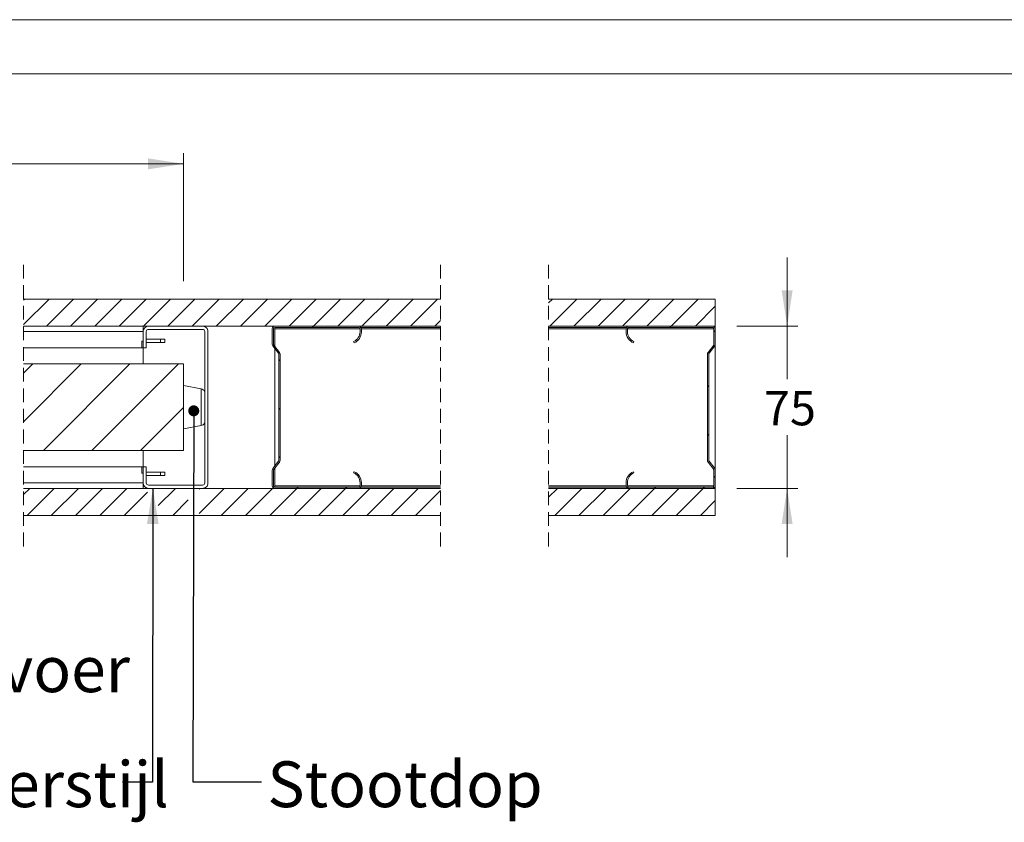
# Model space of a CAD drawing. Units: millimetres. Extents: x 0 to 420, y 0 to 297.
# Drawn here: x 227 to 318, y 223 to 297 of the extents above; entities that cross this region are included whole.
import ezdxf

# ---------------------------------------------------------------- set-up
doc = ezdxf.new("R2010")
doc.units = ezdxf.units.MM
doc.linetypes.add('HIDDEN', pattern=[1.905, 1.27, -0.635])
doc.styles.add('SLDTEXTSTYLE0', font='TXT', dxfattribs={"width": 0.7})
doc.dimstyles.new('SLDDIMSTYLE0', dxfattribs={"dimtxt": 0.18, "dimasz": 1.016, "dimexe": 0, "dimexo": 0.0625, "dimgap": 0, "dimtad": 0, "dimtih": 1, "dimtoh": 1, "dimdec": 0, "dimrnd": 1e-09, "dimzin": 0, "dimdsep": 46, "dimtxsty": 'Standard', "dimblk1": 'DOT', "dimblk2": 'DOT', "dimsah": 1, "dimcen": 0.09, "dimadec": 0, "dimazin": 0, "dimtfac": 1.016, "dimtdec": 0, "dimtofl": 0, "dimtmove": 0, "dimatfit": 3, "dimldrblk": 'DOT', "dimfxl": 1, "dimfrac": 2, "dimtolj": 1, "dimtzin": 0, "dimarcsym": 0})
doc.dimstyles.new('SLDDIMSTYLE3', dxfattribs={"dimtxt": 3.175, "dimasz": 3.302, "dimexe": 0, "dimexo": 0.0625, "dimgap": 0.79375, "dimtad": 0, "dimtih": 1, "dimtoh": 1, "dimdec": 1, "dimlfac": 5, "dimrnd": 1e-09, "dimzin": 12, "dimdsep": 46, "dimtxsty": 'SLDTEXTSTYLE0', "dimsah": 1, "dimcen": 0.09, "dimadec": 0, "dimazin": 3, "dimtfac": 1, "dimtdec": 1, "dimtofl": 0, "dimtmove": 0, "dimatfit": 3, "dimfxl": 1, "dimfrac": 2, "dimtolj": 1, "dimtzin": 12, "dimarcsym": 0})
doc.dimstyles.new('SLDDIMSTYLE4', dxfattribs={"dimtxt": 3.175, "dimasz": 3.302, "dimexe": 0, "dimexo": 0.0625, "dimgap": 0.79375, "dimtad": 0, "dimtih": 1, "dimtoh": 1, "dimdec": 1, "dimlfac": 5, "dimrnd": 1e-09, "dimzin": 12, "dimdsep": 46, "dimtxsty": 'SLDTEXTSTYLE0', "dimsah": 1, "dimcen": 0.09, "dimadec": 0, "dimazin": 3, "dimtfac": 1, "dimtdec": 1, "dimtmove": 0, "dimatfit": 0, "dimfxl": 1, "dimfrac": 2, "dimtolj": 1, "dimtzin": 12, "dimarcsym": 0})
doc.dimstyles.new('SLDDIMSTYLE5', dxfattribs={"dimtxt": 0.18, "dimasz": 3.302, "dimexe": 0, "dimexo": 0.0625, "dimgap": 0, "dimtad": 0, "dimtih": 1, "dimtoh": 1, "dimdec": 0, "dimrnd": 1e-09, "dimzin": 0, "dimdsep": 46, "dimtxsty": 'Standard', "dimsah": 1, "dimcen": 0.09, "dimadec": 0, "dimazin": 0, "dimtfac": 3.302, "dimtdec": 0, "dimtofl": 0, "dimtmove": 0, "dimatfit": 3, "dimfxl": 1, "dimfrac": 2, "dimtolj": 1, "dimtzin": 0, "dimarcsym": 0})

# ---------------------------------------------------------------- blocks, each defined once
blk = doc.blocks.new('_D_11')
at = {"color": 174, "linetype": 'Continuous', "lineweight": 18, "true_color": 0x0000a0}
for p, q in [((298.366, 268.68), (298.366, 275.03)), ((293.718, 268.68), (299.366, 268.68)), ((298.366, 268.68), (298.366, 263.764)), ((298.366, 253.68), (298.366, 258.596)), ((293.718, 253.68), (299.366, 253.68)), ((298.366, 253.68), (298.366, 247.33))]:
    blk.add_line(p, q, dxfattribs=at)
for points in [[(298.366, 268.68), (298.874, 271.982), (297.858, 271.982)], [(298.366, 253.68), (297.858, 250.378), (298.874, 250.378)]]:
    blk.add_solid(points, dxfattribs=at)
at = {"color": 174, "linetype": 'Continuous', "lineweight": 18, "true_color": 0x0000a0, "insert": (296.22, 262.689), "char_height": 3.175, "attachment_point": 1, "style": 'SLDTEXTSTYLE0'}
blk.add_mtext('75', dxfattribs=at)
blk = doc.blocks.new('_D_12')
at = {"color": 7, "linetype": 'Continuous', "lineweight": 18}
for p, q in [((163.433, 267.18), (163.433, 284.676)), ((242.557, 272.819), (242.557, 284.676)), ((163.433, 283.676), (242.557, 283.676))]:
    blk.add_line(p, q, dxfattribs=at)
for points in [[(163.433, 283.676), (166.735, 283.168), (166.735, 284.184)], [(242.557, 283.676), (239.255, 284.184), (239.255, 283.168)]]:
    blk.add_solid(points, dxfattribs=at)
at = {"color": 7, "linetype": 'Continuous', "lineweight": 18, "insert": (190.174, 287.769), "char_height": 3.175, "attachment_point": 1, "style": 'SLDTEXTSTYLE0'}
blk.add_mtext('Deurbreedte [db]', dxfattribs=at)
blk = doc.blocks.new('_Dot')
at = {"color": 0, "linetype": 'ByBlock', "lineweight": -2}
blk.add_line((-0.5, 0), (-1, 0), dxfattribs=at)
at = {"color": 0, "linetype": 'ByBlock', "const_width": 0.5}
blk.add_lwpolyline([(-0.25, 0, 1), (0.25, 0, 1)], format="xyb", close=True, dxfattribs=at)
blk = doc.blocks.new('SW_HATCH_0')
at = {"color": 0, "linetype": 'Continuous', "lineweight": 18}
for p, q in [((-59.761, 2.5), (-59.868, 2.393)), ((-57.516, 2.5), (-59.868, 0.148)), ((-55.271, 2.5), (-57.771, 0)), ((-53.026, 2.5), (-55.526, 0)), ((-50.781, 2.5), (-53.281, 0)), ((-48.536, 2.5), (-51.036, 0)), ((-46.291, 2.5), (-48.791, 0)), ((-44.045, 2.5), (-46.545, 0)), ((-41.8, 2.5), (-44.3, 0)), ((-39.555, 2.5), (-42.055, 0)), ((-37.31, 2.5), (-39.81, 0)), ((-35.065, 2.5), (-37.565, 0)), ((-32.82, 2.5), (-35.32, 0)), ((-30.575, 2.5), (-33.075, 0)), ((-28.33, 2.5), (-30.83, 0)), ((-26.085, 2.5), (-28.585, 0)), ((-23.84, 2.5), (-26.34, 0)), ((-21.595, 2.5), (-24.095, 0)), ((-10.97, 2.5), (-11.326, 2.144)), ((-8.725, 2.5), (-11.225, 0)), ((-6.48, 2.5), (-8.98, 0)), ((-4.235, 2.5), (-6.735, 0)), ((-1.99, 2.5), (-4.49, 0)), ((0.255, 2.5), (-2.245, 0)), ((2.5, 2.5), (0, 0)), ((4.082, 1.837), (2.245, 0)), ((-33.075, 0), (-33.195, -0.12)), ((-21.326, 0.524), (-21.85, 0)), ((0, 0), (-0.12, -0.12)), ((-28.685, -0.1), (-28.772, -0.187)), ((4.082, -0.408), (3.962, -0.528)), ((-59.026, -3.5), (-59.868, -4.343)), ((-54.536, -3.5), (-59.868, -8.833)), ((-50.045, -3.5), (-58.045, -11.5)), ((-45.555, -3.5), (-53.555, -11.5)), ((-36.16, -3.085), (-36.28, -3.205)), ((3.482, -5.498), (3.362, -5.618)), ((-45.08, -7.514), (-49.065, -11.5)), ((-36.16, -7.575), (-36.28, -7.695)), ((3.482, -9.988), (3.362, -10.108)), ((-36.16, -12.065), (-36.28, -12.185)), ((-28.889, -13.775), (-28.975, -13.86)), ((4.082, -13.879), (3.962, -13.999)), ((-59.3, -15), (-59.868, -15.568)), ((-57.055, -15), (-59.555, -17.5)), ((-54.81, -15), (-57.31, -17.5)), ((-52.565, -15), (-55.065, -17.5)), ((-50.32, -15), (-52.82, -17.5)), ((-48.421, -15.346), (-50.575, -17.5)), ((-48.075, -15), (-48.075, -15)), ((-45.83, -15), (-47.421, -16.591)), ((-41.34, -15), (-43.651, -17.311)), ((-43.585, -15), (-43.648, -15.064)), ((-39.095, -15), (-41.595, -17.5)), ((-36.85, -15), (-39.35, -17.5)), ((-34.605, -15), (-37.105, -17.5)), ((-32.36, -15), (-34.86, -17.5)), ((-34.485, -14.88), (-34.605, -15)), ((-30.115, -15), (-32.615, -17.5)), ((-27.87, -15), (-30.37, -17.5)), ((-29.995, -14.88), (-30.115, -15)), ((-25.624, -15), (-28.124, -17.5)), ((-23.379, -15), (-25.879, -17.5)), ((-21.326, -15.192), (-23.634, -17.5)), ((-10.51, -15), (-11.326, -15.816)), ((-8.265, -15), (-10.765, -17.5)), ((-6.02, -15), (-8.52, -17.5)), ((-3.775, -15), (-6.275, -17.5)), ((-1.53, -15), (-4.03, -17.5)), ((0.715, -15), (-1.785, -17.5)), ((-1.41, -14.88), (-1.53, -15)), ((2.961, -15), (0.461, -17.5)), ((3.081, -14.88), (2.961, -15)), ((-44.65, -16.065), (-46.085, -17.5)), ((4.082, -16.124), (2.706, -17.5)), ((-21.326, -17.437), (-21.389, -17.5))]:
    blk.add_line(p, q, dxfattribs=at)

msp = doc.modelspace()

# ---------------------------------------------------------------- linework, layer by layer
at = {"color": 7, "linetype": 'Continuous', "lineweight": 18}
for p, q in [((420.0003, 296.9972), (-0.0072, 296.9972)), ((413.5003, 291.9972), (6.0928, 291.9972)), ((227.768, 271.1801), (266.3101, 271.1801)), ((276.3101, 271.1801), (291.7182, 271.1801)), ((291.7182, 271.1801), (291.7182, 268.6801)), ((266.3101, 268.6801), (227.768, 268.6801)), ((238.8117, 268.1801), (238.8117, 268.6801)), ((244.3117, 268.6801), (239.3117, 268.6801)), ((258.7566, 268.6801), (250.9966, 268.6801)), ((291.7182, 268.6801), (276.3101, 268.6801)), ((291.4782, 268.6801), (283.7182, 268.6801)), ((291.7182, 268.5601), (291.7182, 268.6801)), ((227.768, 268.1801), (238.8117, 268.1801)), ((238.8117, 268.1801), (238.8117, 266.6801)), ((239.1117, 268.1801), (239.1117, 266.6801)), ((244.3117, 268.3801), (239.3117, 268.3801)), ((244.5117, 254.1801), (244.5117, 268.1801)), ((244.8117, 254.1801), (244.8117, 268.1801)), ((250.7566, 268.4401), (250.7566, 267.0009)), ((250.8766, 268.4401), (250.8766, 267.0009)), ((258.7566, 268.5601), (250.9966, 268.5601)), ((250.9966, 268.5601), (250.9966, 268.4401)), ((250.9966, 268.4401), (250.9966, 266.8041)), ((258.8766, 268.1601), (258.8766, 268.4401)), ((266.3101, 268.5601), (258.9644, 268.5601)), ((258.9966, 268.1601), (258.9966, 268.4401)), ((283.5104, 268.5601), (276.3101, 268.5601)), ((283.4782, 268.4401), (283.4782, 268.1601)), ((283.5982, 268.4401), (283.5982, 268.1601)), ((291.4782, 268.5601), (283.7182, 268.5601)), ((291.5982, 267.0009), (291.5982, 268.4401)), ((291.7182, 268.5601), (291.686, 268.5601)), ((291.7182, 268.5601), (291.7182, 268.4401)), ((291.7182, 267.0009), (291.7182, 268.4401)), ((238.6889, 267.2801), (238.6889, 266.6801)), ((238.8117, 267.2801), (238.6889, 267.2801)), ((240.4117, 267.4801), (239.1117, 267.4801)), ((239.1117, 267.1801), (240.4117, 267.1801)), ((240.4117, 267.4801), (240.4117, 267.1801)), ((240.8117, 267.4801), (240.4117, 267.4801)), ((240.4117, 267.1801), (240.8117, 267.1801)), ((240.8117, 267.4801), (240.8117, 267.1801)), ((250.8063, 266.8545), (251.3317, 266.1716)), ((250.9014, 266.9277), (251.4268, 266.2448)), ((258.3246, 267.1336), (258.2766, 267.2436)), ((284.1982, 267.2436), (284.1502, 267.1336)), ((291.048, 266.2448), (291.5733, 266.9277)), ((291.1431, 266.1716), (291.6684, 266.8545)), ((291.7182, 267.0009), (291.7182, 255.3593)), ((227.768, 266.6801), (238.6889, 266.6801)), ((238.8117, 266.6801), (238.6889, 266.6801)), ((238.8117, 266.6801), (239.1117, 266.6801)), ((238.8117, 265.1801), (238.8117, 266.6801)), ((250.9966, 266.6073), (250.9966, 255.7529)), ((251.3566, 266.0984), (251.3566, 256.2617)), ((251.4766, 266.0984), (251.4766, 256.2617)), ((290.9982, 256.2617), (290.9982, 266.0984)), ((291.1182, 256.2617), (291.1182, 266.0984)), ((227.768, 265.1801), (242.5566, 265.1801)), ((242.5566, 257.1801), (242.5566, 265.1801)), ((244.185, 262.8801), (242.5566, 263.1801)), ((242.5566, 259.1801), (244.185, 259.4801)), ((227.768, 257.1801), (242.5566, 257.1801)), ((238.8117, 255.6801), (238.8117, 257.1801)), ((251.3317, 256.1885), (250.8063, 255.5056)), ((251.4268, 256.1154), (250.9014, 255.4324)), ((291.5733, 255.4324), (291.048, 256.1154)), ((291.6684, 255.5056), (291.1431, 256.1885)), ((238.6889, 255.6801), (227.768, 255.6801)), ((238.6889, 255.6801), (238.6889, 255.0801)), ((238.8117, 255.6801), (238.6889, 255.6801)), ((238.8117, 255.0801), (238.6889, 255.0801)), ((238.8117, 255.6801), (238.8117, 254.1801)), ((239.1117, 255.6801), (238.8117, 255.6801)), ((239.1117, 255.6801), (239.1117, 254.1801)), ((239.1117, 255.18), (240.4117, 255.18)), ((240.4117, 254.88), (240.4117, 255.18)), ((240.4117, 255.18), (240.8117, 255.18)), ((240.8117, 254.88), (240.8117, 255.18)), ((250.7566, 255.3593), (250.7566, 253.9201)), ((250.8766, 255.3593), (250.8766, 253.9201)), ((250.9966, 255.5561), (250.9966, 253.9201)), ((258.2766, 255.1166), (258.3246, 255.2266)), ((284.1502, 255.2266), (284.1982, 255.1166)), ((291.5982, 253.9201), (291.5982, 255.3593)), ((291.7182, 253.9201), (291.7182, 255.3593)), ((238.8117, 254.1801), (227.768, 254.1801)), ((238.8117, 254.1801), (238.8117, 253.6801)), ((240.4117, 254.88), (239.1117, 254.88)), ((240.8117, 254.88), (240.4117, 254.88)), ((258.8766, 253.9201), (258.8766, 254.2001)), ((258.9966, 253.9201), (258.9966, 254.2001)), ((283.4782, 254.2001), (283.4782, 253.9201)), ((283.5982, 254.2001), (283.5982, 253.9201)), ((227.768, 253.6801), (266.3101, 253.6801)), ((239.3117, 253.9801), (244.3117, 253.9801)), ((239.3117, 253.6801), (244.3117, 253.6801)), ((250.9966, 253.9201), (250.9966, 253.8001)), ((250.9966, 253.8001), (258.7566, 253.8001)), ((250.9966, 253.6801), (258.7566, 253.6801)), ((266.3101, 253.8001), (258.9644, 253.8001)), ((283.5104, 253.8001), (276.3101, 253.8001)), ((276.3101, 253.6801), (291.7182, 253.6801)), ((283.7182, 253.8001), (291.4782, 253.8001)), ((283.7182, 253.6801), (291.4782, 253.6801)), ((291.7182, 253.8001), (291.686, 253.8001)), ((291.7182, 253.9201), (291.7182, 253.8001)), ((291.7182, 253.6801), (291.7182, 253.8001)), ((291.7182, 253.6801), (291.7182, 251.1801)), ((266.3101, 251.1801), (227.768, 251.1801)), ((291.7182, 251.1801), (276.3101, 251.1801))]:
    msp.add_line(p, q, dxfattribs=at)
at = {"color": 7, "linetype": 'HIDDEN', "lineweight": 18}
for p, q in [((227.768, 274.3551), (227.768, 248.0051)), ((266.3101, 274.3551), (266.3101, 248.0051)), ((276.3101, 274.3551), (276.3101, 248.0051))]:
    msp.add_line(p, q, dxfattribs=at)
at = {"color": 174, "linetype": 'Continuous', "lineweight": 18}
for p, q in [((258.8766, 268.4401), (250.9966, 268.4401)), ((266.3101, 268.4401), (258.9966, 268.4401)), ((283.4782, 268.4401), (276.3101, 268.4401)), ((291.5982, 268.4401), (283.5982, 268.4401)), ((244.185, 259.4801), (244.185, 262.8801)), ((258.8766, 253.9201), (250.9966, 253.9201)), ((266.3101, 253.9201), (258.9966, 253.9201)), ((283.4782, 253.9201), (276.3101, 253.9201)), ((291.5982, 253.9201), (283.5982, 253.9201))]:
    msp.add_line(p, q, dxfattribs=at)
at = {"color": 7, "linetype": 'Continuous', "lineweight": 18}
for centre, radius, start, end in [((239.3117, 268.1801), 0.5, 90.000547, 179.999539), ((244.3117, 268.1801), 0.5, 359.998129, 90.000419), ((250.9966, 268.44), 0.24, 90.002555, 179.99371), ((258.7566, 268.4401), 0.24, 359.996573, 90.00147), ((283.7182, 268.4401), 0.24, 89.99853, 180.003427), ((291.4782, 268.44), 0.24, 0.00629, 89.997445), ((239.3117, 268.1801), 0.2, 89.997742, 179.999483), ((244.3117, 268.1801), 0.2, 0.000517, 89.995428), ((250.9966, 268.44), 0.12, 90.005972, 179.984424), ((257.8766, 268.1601), 1, 293.577856, 359.999942), ((257.8766, 268.1601), 1.12, 293.577243, 0.000404), ((258.7566, 268.4401), 0.12, 359.996144, 90.002077), ((284.5982, 268.1601), 1.12, 179.999596, 246.422757), ((283.7182, 268.4401), 0.12, 89.997923, 180.003856), ((284.5982, 268.1601), 1, 180.000058, 246.422144), ((291.4782, 268.4401), 0.12, 359.996144, 90.002077), ((250.9964, 267.0008), 0.2399, 179.991453, 217.585266), ((250.9969, 267.001), 0.1203, 180.056698, 217.520109), ((291.4781, 267.0009), 0.1201, 322.462218, 359.994446), ((291.478, 267.001), 0.2403, 322.447311, 359.975971), ((251.2366, 266.0985), 0.1199, 359.991541, 37.585266), ((251.2365, 266.0984), 0.24, 359.998457, 37.561526), ((291.2382, 266.0984), 0.24, 142.438474, 180.001543), ((291.2381, 266.0985), 0.1199, 142.414734, 180.008459), ((244.1028, 262.4339), 0.4537, 25.685483, 79.564433), ((244.1028, 259.9262), 0.4537, 280.435567, 334.314517), ((251.2366, 256.2617), 0.1199, 322.414734, 0.008459), ((251.2365, 256.2617), 0.24, 322.438474, 0.001543), ((291.2382, 256.2617), 0.24, 179.998457, 217.561526), ((291.2381, 256.2617), 0.1199, 179.991541, 217.585266), ((250.9964, 255.3593), 0.2399, 142.414734, 180.008547), ((250.9969, 255.3591), 0.1203, 142.479891, 179.943302), ((257.8766, 254.2001), 1, 0.000058, 66.422144), ((257.8766, 254.2001), 1.12, 359.999596, 66.422757), ((284.5982, 254.2001), 1.12, 113.577243, 180.000404), ((284.5982, 254.2001), 1, 113.577856, 179.999942), ((291.4781, 255.3592), 0.1201, 0.005554, 37.537782), ((291.478, 255.3592), 0.2403, 0.024029, 37.552689), ((239.3117, 254.1801), 0.5, 180.000461, 269.999453), ((239.3117, 254.1801), 0.2, 180.000517, 270.002258), ((244.3117, 254.18), 0.5, 269.999581, 0.001871), ((244.3117, 254.1801), 0.2, 270.004572, 359.999483), ((250.9966, 253.9201), 0.24, 180.00629, 269.997445), ((250.9966, 253.9201), 0.12, 180.015576, 269.994028), ((258.7566, 253.9201), 0.12, 269.997923, 0.003856), ((258.7566, 253.9201), 0.24, 269.99853, 0.003427), ((283.7182, 253.9201), 0.24, 179.996573, 270.00147), ((283.7182, 253.9201), 0.12, 179.996144, 270.002077), ((291.4782, 253.9201), 0.24, 270.002555, 359.99371), ((291.4782, 253.9201), 0.12, 269.997923, 0.003856)]:
    msp.add_arc(centre, radius, start, end, dxfattribs=at)

# ---------------------------------------------------------------- block references
msp.add_blockref('SW_HATCH_0', (287.6363, 268.6801), dxfattribs=at)

# ---------------------------------------------------------------- texts
at = {"color": 7, "linetype": 'Continuous', "lineweight": 0, "attachment_point": 1, "style": 'SLDTEXTSTYLE0'}
for s, insert, char_height in [('Nis doorvoer', (203.0689, 239.0814), 4.233333), ('Nis achterstijl', (204.4187, 228.4536), 4.233333), ('Stootdop', (250.3067, 228.4536), 4.23333)]:
    msp.add_mtext(s, dxfattribs=dict(at, insert=insert, char_height=char_height))

# ---------------------------------------------------------------- dimensions: what is measured, and where the dimension line sits
at = {"color": 7, "linetype": 'Continuous', "lineweight": 18}
dim = msp.add_linear_dim(base=(242.5566, 286.2601), p1=(163.4332, 265.1801), p2=(242.5566, 265.1801), text='Deurbreedte [db]', dimstyle='SLDDIMSTYLE3', dxfattribs=at)
dim.commit()
dim.dimension.update_dxf_attribs({"geometry": '_D_12', "text_midpoint": (205.2057, 286.2601), "dimtype": 160})
at = {"color": 174, "linetype": 'Continuous', "lineweight": 18, "true_color": 0x0000a0}
dim = msp.add_linear_dim(base=(298.3664, 253.6801), p1=(291.7182, 268.6801), p2=(291.7182, 253.6801), angle=90, dimstyle='SLDDIMSTYLE4', dxfattribs=at)
dim.commit()
dim.dimension.update_dxf_attribs({"geometry": '_D_11', "text_midpoint": (298.3664, 261.1801), "dimtype": 160})

# ---------------------------------------------------------------- leaders
at = {"color": 7, "linetype": 'Continuous', "lineweight": 0}
for points, dimstyle in [([(243.4963, 260.8493), (243.4034, 226.5766), (249.7534, 226.5766)], 'SLDDIMSTYLE0'), ([(239.715, 253.6801), (239.6748, 226.5203), (236.902, 226.5203)], 'SLDDIMSTYLE5')]:
    msp.add_leader(points, dimstyle=dimstyle, dxfattribs=at)

doc.saveas('drawing.dxf')
